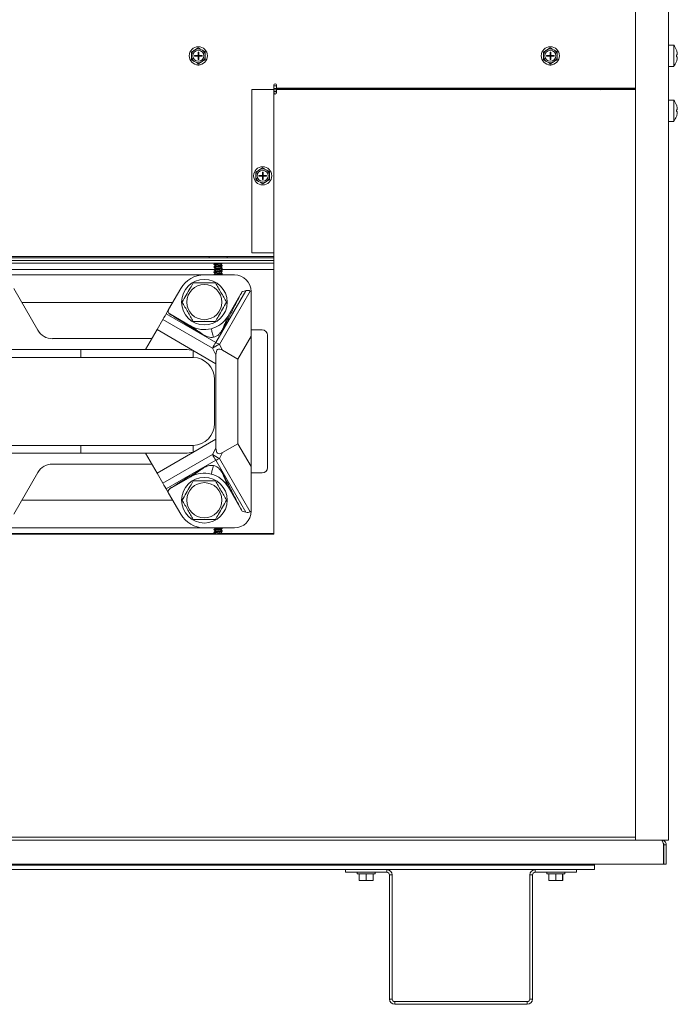
# Model space of a CAD drawing. Units: inches. Extents: x -19 to 203, y 20 to 249.
# Drawn here: x -4 to 11, y 130 to 152 of the extents above; entities that cross this region are included whole.
import ezdxf

# ---------------------------------------------------------------- set-up
doc = ezdxf.new("R2010")
doc.units = ezdxf.units.IN
doc.header["$MEASUREMENT"] = 0

# ---------------------------------------------------------------- blocks, each defined once
blk = doc.blocks.new('MTherm II Lt.')
at = {"color": 7, "linetype": 'Continuous', "lineweight": 15}
for p, q in [((3.975, 32.78), (3.975, 3.735)), ((4.726, 32.78), (4.726, 3.735)), ((4.845, 21.826), (4.726, 21.826)), ((4.845, 21.826), (4.845, 21.342)), ((-6.136, 21.601), (-6.135, 21.563)), ((-6.043, 21.728), (-6.076, 21.708)), ((-6.064, 21.591), (-5.987, 21.591)), ((-6.064, 21.591), (-6.064, 21.576)), ((-6.064, 21.576), (-5.987, 21.576)), ((-5.987, 21.669), (-5.972, 21.669)), ((-5.987, 21.591), (-5.987, 21.669)), ((-5.987, 21.576), (-5.987, 21.591)), ((-5.972, 21.591), (-5.987, 21.591)), ((-5.979, 21.584), (-5.987, 21.591)), ((-5.987, 21.584), (-5.979, 21.584)), ((-5.987, 21.576), (-5.979, 21.584)), ((-5.987, 21.499), (-5.987, 21.576)), ((-5.972, 21.576), (-5.987, 21.576)), ((-5.972, 21.591), (-5.979, 21.584)), ((-5.979, 21.591), (-5.979, 21.584)), ((-5.979, 21.584), (-5.972, 21.584)), ((-5.979, 21.584), (-5.979, 21.576)), ((-5.979, 21.584), (-5.972, 21.576)), ((-5.972, 21.591), (-5.972, 21.669)), ((-5.972, 21.591), (-5.894, 21.591)), ((-5.972, 21.576), (-5.972, 21.591)), ((-5.972, 21.499), (-5.972, 21.576)), ((-5.972, 21.576), (-5.894, 21.576)), ((-5.886, 21.711), (-5.92, 21.729)), ((-5.894, 21.591), (-5.894, 21.576)), ((-5.823, 21.567), (-5.823, 21.605)), ((1.877, 21.601), (1.877, 21.563)), ((1.97, 21.728), (1.937, 21.708)), ((1.948, 21.591), (2.026, 21.591)), ((1.948, 21.591), (1.948, 21.576)), ((1.948, 21.576), (2.026, 21.576)), ((2.026, 21.669), (2.041, 21.669)), ((2.026, 21.591), (2.026, 21.669)), ((2.026, 21.576), (2.026, 21.591)), ((2.041, 21.591), (2.026, 21.591)), ((2.033, 21.584), (2.026, 21.591)), ((2.026, 21.576), (2.033, 21.584)), ((2.026, 21.584), (2.033, 21.584)), ((2.026, 21.499), (2.026, 21.576)), ((2.041, 21.576), (2.026, 21.576)), ((2.041, 21.591), (2.033, 21.584)), ((2.033, 21.591), (2.033, 21.584)), ((2.033, 21.584), (2.041, 21.584)), ((2.033, 21.584), (2.033, 21.576)), ((2.033, 21.584), (2.041, 21.576)), ((2.041, 21.591), (2.041, 21.669)), ((2.041, 21.591), (2.118, 21.591)), ((2.041, 21.576), (2.041, 21.591)), ((2.041, 21.499), (2.041, 21.576)), ((2.041, 21.576), (2.118, 21.576)), ((2.126, 21.711), (2.093, 21.729)), ((2.118, 21.591), (2.118, 21.576)), ((2.19, 21.567), (2.189, 21.605)), ((4.904, 21.714), (4.905, 21.714)), ((4.904, 21.605), (4.922, 21.605)), ((4.922, 21.564), (4.904, 21.564)), ((-6.072, 21.457), (-6.039, 21.438)), ((-5.987, 21.499), (-5.972, 21.499)), ((-5.916, 21.44), (-5.883, 21.459)), ((1.94, 21.457), (1.973, 21.438)), ((2.026, 21.499), (2.041, 21.499)), ((2.097, 21.44), (2.129, 21.459)), ((4.726, 21.342), (4.845, 21.342)), ((4.905, 21.454), (4.904, 21.454)), ((-4.264, 20.916), (-4.264, 17.02)), ((-4.264, 20.898), (-4.202, 20.898)), ((-4.137, 20.838), (-4.264, 20.838)), ((-4.202, 20.848), (-4.202, 20.916)), ((-4.202, 20.848), (3.975, 20.848)), ((-3.935, 20.838), (-4.137, 20.838)), ((-4.137, 20.838), (-4.137, 20.814)), ((3.002, 20.838), (-3.935, 20.838)), ((3.975, 20.838), (3.002, 20.838)), ((3.521, 20.838), (3.521, 20.822)), ((3.689, 20.837), (3.688, 20.838)), ((-4.764, 17.1), (-4.764, 20.814)), ((-4.764, 20.814), (-4.264, 20.814)), ((-4.137, 20.822), (-4.264, 20.822)), ((-4.264, 20.814), (-4.264, 20.745)), ((-4.202, 20.778), (-4.264, 20.778)), ((-4.202, 20.762), (-4.264, 20.762)), ((-4.202, 20.745), (-4.202, 20.814)), ((3.975, 20.814), (-4.202, 20.814)), ((-4.137, 20.822), (-4.137, 20.814)), ((-4.071, 20.822), (-4.071, 20.814)), ((-4.071, 20.822), (-4.011, 20.822)), ((-4.011, 20.822), (-4.011, 20.814)), ((3.06, 20.822), (3.06, 20.814)), ((3.06, 20.822), (3.12, 20.822)), ((3.12, 20.822), (3.12, 20.814)), ((3.944, 20.822), (3.224, 20.822)), ((3.224, 20.822), (3.224, 20.814)), ((3.682, 20.822), (3.689, 20.826)), ((3.69, 20.827), (3.69, 20.835)), ((3.944, 20.814), (3.944, 20.822)), ((3.944, 20.822), (3.975, 20.822)), ((4.845, 20.576), (4.726, 20.576)), ((4.845, 20.576), (4.845, 20.092)), ((4.904, 20.464), (4.905, 20.464)), ((4.904, 20.354), (4.922, 20.354)), ((4.922, 20.313), (4.904, 20.313)), ((4.905, 20.204), (4.904, 20.204)), ((4.726, 20.092), (4.845, 20.092)), ((-4.671, 18.869), (-4.67, 18.832)), ((-4.578, 18.997), (-4.61, 18.977)), ((-4.599, 18.86), (-4.522, 18.86)), ((-4.599, 18.86), (-4.599, 18.845)), ((-4.599, 18.845), (-4.522, 18.845)), ((-4.522, 18.938), (-4.507, 18.938)), ((-4.522, 18.86), (-4.522, 18.938)), ((-4.522, 18.845), (-4.522, 18.86)), ((-4.507, 18.86), (-4.522, 18.86)), ((-4.514, 18.853), (-4.522, 18.86)), ((-4.522, 18.853), (-4.514, 18.853)), ((-4.522, 18.845), (-4.514, 18.853)), ((-4.522, 18.767), (-4.522, 18.845)), ((-4.507, 18.845), (-4.522, 18.845)), ((-4.507, 18.86), (-4.514, 18.853)), ((-4.514, 18.86), (-4.514, 18.853)), ((-4.514, 18.853), (-4.507, 18.853)), ((-4.514, 18.853), (-4.514, 18.845)), ((-4.514, 18.853), (-4.507, 18.845)), ((-4.507, 18.86), (-4.507, 18.938)), ((-4.507, 18.86), (-4.429, 18.86)), ((-4.507, 18.845), (-4.507, 18.86)), ((-4.507, 18.767), (-4.507, 18.845)), ((-4.507, 18.845), (-4.429, 18.845)), ((-4.421, 18.98), (-4.454, 18.998)), ((-4.429, 18.86), (-4.429, 18.845)), ((-4.358, 18.836), (-4.358, 18.874)), ((-4.607, 18.725), (-4.574, 18.707)), ((-4.522, 18.767), (-4.507, 18.767)), ((-4.451, 18.709), (-4.418, 18.728)), ((-4.264, 17.1), (-4.764, 17.1)), ((-4.264, 10.7), (-4.264, 17.1)), ((-4.264, 17.02), (-21.791, 17.02)), ((-21.791, 16.986), (-4.264, 16.986)), ((-4.264, 16.926), (-21.791, 16.926)), ((-21.791, 16.926), (-4.264, 16.926)), ((-4.264, 16.865), (-21.791, 16.865)), ((-5.736, 17.02), (-5.736, 16.986)), ((-5.623, 16.841), (-5.623, 16.833)), ((-5.604, 16.865), (-5.604, 16.854)), ((-5.604, 16.822), (-5.604, 16.794)), ((-5.454, 16.823), (-5.454, 16.851)), ((-5.434, 16.863), (-5.434, 16.865)), ((-5.434, 16.804), (-5.434, 16.812)), ((-5.321, 16.986), (-5.321, 17.02)), ((-5.842, 16.599), (-10.642, 16.599)), ((-10.461, 16.724), (-5.622, 16.724)), ((-5.158, 16.599), (-5.842, 16.599)), ((-5.623, 16.782), (-5.623, 16.774)), ((-5.623, 16.723), (-5.623, 16.715)), ((-5.623, 16.663), (-5.623, 16.655)), ((-5.623, 16.604), (-5.623, 16.599)), ((-5.604, 16.763), (-5.604, 16.735)), ((-5.604, 16.703), (-5.604, 16.676)), ((-5.604, 16.644), (-5.604, 16.616)), ((-5.454, 16.764), (-5.454, 16.791)), ((-5.454, 16.704), (-5.454, 16.732)), ((-5.454, 16.724), (-4.264, 16.724)), ((-5.454, 16.645), (-5.454, 16.673)), ((-5.454, 16.599), (-5.454, 16.613)), ((-5.434, 16.744), (-5.434, 16.752)), ((-5.434, 16.685), (-5.434, 16.693)), ((-5.434, 16.625), (-5.434, 16.633)), ((-10.18, 16.286), (-9.632, 15.337)), ((-6.379, 16.289), (-6.655, 15.811)), ((-5.58, 15.056), (-4.897, 16.239)), ((-4.798, 16.23), (-5.499, 15.017)), ((-4.983, 16.218), (-5.304, 15.663)), ((-4.897, 16.239), (-4.983, 16.218)), ((-4.777, 16.218), (-4.798, 16.23)), ((-4.777, 16.218), (-4.777, 15.203)), ((-9.996, 15.968), (-6.564, 15.968)), ((-6.655, 15.811), (-6.713, 15.71)), ((-6.713, 15.71), (-5.58, 15.056)), ((-6.152, 15.435), (-6.628, 15.71)), ((-6.788, 15.581), (-6.92, 15.352)), ((-5.659, 14.929), (-6.788, 15.581)), ((-6.92, 15.352), (-7.181, 14.9)), ((-5.579, 14.577), (-6.92, 15.352)), ((-4.525, 15.347), (-4.777, 15.347)), ((-9.302, 15.147), (-7.039, 15.147)), ((-5.499, 15.017), (-5.427, 14.884)), ((-4.777, 15.203), (-5.078, 14.682)), ((-4.777, 12.236), (-4.777, 15.203)), ((-4.405, 12.212), (-4.405, 15.227)), ((-17.427, 14.9), (-8.654, 14.9)), ((-8.654, 14.721), (-8.654, 14.9)), ((-6.276, 14.9), (-8.654, 14.9)), ((-6.096, 14.721), (-6.096, 14.875)), ((-5.579, 14.782), (-5.659, 14.929)), ((-5.078, 14.682), (-5.427, 14.884)), ((-8.654, 14.721), (-11.598, 14.721)), ((-6.11, 14.721), (-8.654, 14.721)), ((-5.579, 14.782), (-5.579, 14.577)), ((-5.579, 14.577), (-5.579, 12.862)), ((-5.078, 12.757), (-5.078, 14.682)), ((-5.078, 14.682), (-5.078, 14.682)), ((-5.609, 14.22), (-5.609, 13.219)), ((-5.579, 12.862), (-6.92, 12.087)), ((-5.579, 12.657), (-5.579, 12.862)), ((-11.598, 12.718), (-8.654, 12.718)), ((-8.654, 12.539), (-8.654, 12.718)), ((-8.654, 12.718), (-6.11, 12.718)), ((-6.096, 12.564), (-6.096, 12.718)), ((-5.659, 12.51), (-5.579, 12.657)), ((-5.427, 12.555), (-5.499, 12.422)), ((-5.427, 12.555), (-5.078, 12.756)), ((-5.078, 12.756), (-5.078, 12.757)), ((-4.777, 12.236), (-5.078, 12.756)), ((-8.654, 12.539), (-17.427, 12.539)), ((-6.276, 12.539), (-8.654, 12.539)), ((-7.181, 12.539), (-6.92, 12.087)), ((-6.788, 11.858), (-5.659, 12.51)), ((-5.58, 12.383), (-6.713, 11.729)), ((-4.897, 11.2), (-5.58, 12.383)), ((-5.499, 12.422), (-4.798, 11.209)), ((-9.632, 12.102), (-10.18, 11.153)), ((-7.039, 12.292), (-9.302, 12.292)), ((-4.777, 12.236), (-4.777, 11.221)), ((-6.92, 12.087), (-6.788, 11.858)), ((-6.152, 12.004), (-6.628, 11.729)), ((-4.525, 12.092), (-4.777, 12.092)), ((-6.713, 11.729), (-6.655, 11.628)), ((-4.983, 11.221), (-5.304, 11.776)), ((-6.564, 11.471), (-9.996, 11.471)), ((-6.655, 11.628), (-6.379, 11.15)), ((-4.897, 11.2), (-4.983, 11.221)), ((-4.777, 11.221), (-4.798, 11.209)), ((-10.642, 10.84), (-5.842, 10.84)), ((-5.842, 10.84), (-5.158, 10.84)), ((-5.623, 10.805), (-5.623, 10.797)), ((-5.604, 10.84), (-5.604, 10.817)), ((-5.604, 10.786), (-5.604, 10.758)), ((-5.454, 10.786), (-5.454, 10.814)), ((-5.435, 10.836), (-5.442, 10.84)), ((-5.434, 10.827), (-5.434, 10.835)), ((-5.434, 10.767), (-5.434, 10.775)), ((-21.791, 10.7), (-4.264, 10.7)), ((-5.604, 10.715), (-10.442, 10.715)), ((-5.623, 10.745), (-5.623, 10.737)), ((-5.604, 10.726), (-5.604, 10.7)), ((-5.454, 10.727), (-5.454, 10.755)), ((-5.434, 10.708), (-5.434, 10.716)), ((-4.264, 10.715), (-5.434, 10.715)), ((4.726, 3.803), (4.726, 3.834)), ((4.726, 3.803), (4.726, 3.834)), ((3.975, 3.803), (-23.544, 3.803)), ((3.975, 3.735), (-23.544, 3.735)), ((3.975, 3.735), (4.658, 3.735)), ((4.612, 3.186), (4.612, 3.631)), ((4.618, 3.631), (4.618, 3.186)), ((4.726, 3.735), (4.658, 3.735)), ((4.67, 3.631), (4.67, 3.186)), ((4.726, 3.735), (4.726, 3.803)), ((-24.583, 3.186), (4.612, 3.186)), ((-23.006, 3.169), (3.035, 3.169)), ((3.035, 3.169), (3.035, 3.186)), ((3.035, 3.065), (3.035, 3.169)), ((4.67, 3.186), (4.618, 3.186)), ((-17.342, 3.065), (-2.629, 3.065)), ((-2.629, 3.065), (-2.629, 3.005)), ((-2.629, 3.065), (-1.688, 3.065)), ((-2.629, 3.005), (-1.688, 3.005)), ((-2.366, 3.005), (-2.366, 2.965)), ((-1.951, 2.965), (-2.366, 2.965)), ((-2.316, 2.821), (-2.316, 2.965)), ((-2.161, 2.821), (-2.161, 2.965)), ((-2.003, 2.821), (-2.003, 2.965)), ((-2.001, 2.821), (-2.001, 2.965)), ((-1.951, 2.965), (-1.951, 3.005)), ((-1.688, 3.005), (-1.688, 3.065)), ((-1.688, 3.065), (1.688, 3.065)), ((-1.628, 2.945), (-1.628, 0.12)), ((-1.628, 2.945), (-1.567, 2.945)), ((-1.567, 2.945), (-1.567, 0.12)), ((1.628, 2.945), (1.567, 2.945)), ((1.567, 0.12), (1.567, 2.945)), ((1.628, 0.12), (1.628, 2.945)), ((1.688, 3.005), (1.688, 3.065)), ((1.688, 3.065), (2.629, 3.065)), ((1.688, 3.005), (2.629, 3.005)), ((1.951, 3.005), (1.951, 2.965)), ((2.366, 2.965), (1.951, 2.965)), ((2.001, 2.821), (2.001, 2.965)), ((2.156, 2.821), (2.156, 2.965)), ((2.313, 2.821), (2.313, 2.965)), ((2.316, 2.821), (2.316, 2.965)), ((2.366, 2.965), (2.366, 3.005)), ((2.629, 3.065), (2.629, 3.005)), ((2.629, 3.065), (3.035, 3.065)), ((-2.255, 2.814), (-2.315, 2.814)), ((-2.222, 2.814), (-2.255, 2.814)), ((-2.099, 2.814), (-2.222, 2.814)), ((-2.065, 2.814), (-2.099, 2.814)), ((-2.002, 2.814), (-2.065, 2.814)), ((-2.002, 2.814), (-2.002, 2.814)), ((2.062, 2.814), (2.002, 2.814)), ((2.095, 2.814), (2.062, 2.814)), ((2.218, 2.814), (2.095, 2.814)), ((2.251, 2.814), (2.218, 2.814)), ((2.314, 2.814), (2.251, 2.814)), ((2.315, 2.814), (2.314, 2.814)), ((-1.567, 0.12), (-1.628, 0.12)), ((-1.507, 0.06), (-1.507, 0)), ((1.507, 0.06), (-1.507, 0.06)), ((1.507, 0), (-1.507, 0)), ((1.507, 0.06), (1.507, 0)), ((1.567, 0.12), (1.628, 0.12))]:
    blk.add_line(p, q, dxfattribs=at)
at = {"color": 7, "linetype": 'Continuous', "lineweight": 15, "flags": 128}
for points in [[(-5.602, 16.855), (-5.612, 16.849), (-5.622, 16.843)], [(-5.622, 16.832), (-5.612, 16.826), (-5.604, 16.821)], [(-5.455, 16.85), (-5.445, 16.856), (-5.436, 16.861)], [(-5.435, 16.813), (-5.445, 16.819), (-5.454, 16.824)], [(-5.602, 16.795), (-5.612, 16.79), (-5.622, 16.784)], [(-5.622, 16.772), (-5.612, 16.766), (-5.604, 16.762)], [(-5.602, 16.736), (-5.612, 16.73), (-5.622, 16.724)], [(-5.622, 16.713), (-5.612, 16.707), (-5.604, 16.702)], [(-5.602, 16.676), (-5.612, 16.671), (-5.622, 16.665)], [(-5.622, 16.653), (-5.612, 16.647), (-5.604, 16.643)], [(-5.602, 16.617), (-5.612, 16.611), (-5.622, 16.605)], [(-5.456, 16.671), (-5.446, 16.677), (-5.436, 16.683)], [(-5.455, 16.79), (-5.445, 16.796), (-5.435, 16.802)], [(-5.455, 16.731), (-5.445, 16.737), (-5.435, 16.743)], [(-5.455, 16.612), (-5.445, 16.618), (-5.435, 16.624)], [(-5.436, 16.754), (-5.446, 16.76), (-5.454, 16.765)], [(-5.436, 16.695), (-5.446, 16.701), (-5.454, 16.705)], [(-5.436, 16.635), (-5.446, 16.641), (-5.454, 16.646)], [(-6.788, 15.581), (-6.763, 15.625), (-6.738, 15.668), (-6.713, 15.71)], [(-6.713, 11.729), (-6.738, 11.771), (-6.763, 11.814), (-6.788, 11.858)], [(-5.602, 10.818), (-5.612, 10.813), (-5.622, 10.807)], [(-5.622, 10.795), (-5.612, 10.789), (-5.604, 10.784)], [(-5.602, 10.759), (-5.612, 10.753), (-5.622, 10.747)], [(-5.456, 10.813), (-5.446, 10.819), (-5.436, 10.825)], [(-5.456, 10.753), (-5.446, 10.759), (-5.436, 10.765)], [(-5.436, 10.777), (-5.446, 10.783), (-5.454, 10.787)], [(-5.622, 10.736), (-5.612, 10.73), (-5.604, 10.725)], [(-5.435, 10.717), (-5.445, 10.723), (-5.454, 10.728)], [(-5.446, 10.7), (-5.446, 10.7), (-5.436, 10.706)]]:
    blk.add_lwpolyline(points, dxfattribs=at)
at = {"color": 7, "linetype": 'Continuous', "lineweight": 15}
for centre, radius in [((-5.979, 21.584), 0.207), ((2.033, 21.584), 0.207), ((-5.979, 21.584), 0.125), ((2.033, 21.584), 0.125), ((-4.514, 18.853), 0.207), ((-4.514, 18.853), 0.125), ((-5.842, 15.978), 0.519), ((-5.842, 15.978), 0.399), ((-5.842, 11.471), 0.519), ((-5.842, 11.471), 0.519), ((-5.842, 11.471), 0.519), ((-5.842, 11.471), 0.399), ((-5.842, 11.471), 0.399), ((-5.842, 11.471), 0.399)]:
    blk.add_circle(centre, radius, dxfattribs=at)
for centre, radius, start, end in [((-5.979, 21.584), 0.157, 67.6629, 113.8123), ((2.033, 21.584), 0.157, 67.6629, 113.8123), ((4.529, 21.584), 0.397, 19.1333, 37.5093), ((-5.979, 21.584), 0.157, 127.6629, 173.8123), ((-5.979, 21.584), 0.157, 187.6629, 233.8123), ((-5.979, 21.584), 0.157, 7.6629, 53.8123), ((-5.979, 21.584), 0.157, 307.6629, 353.8123), ((2.033, 21.584), 0.157, 127.6629, 173.8123), ((2.033, 21.584), 0.157, 187.6629, 233.8123), ((2.033, 21.584), 0.157, 7.6629, 53.8123), ((2.033, 21.584), 0.157, 307.6629, 353.8123), ((4.529, 21.584), 0.397, 8.7859, 19.1599), ((4.529, 21.584), 0.375, 356.8639, 3.1361), ((4.529, 21.584), 0.397, 340.8401, 351.2141), ((-5.979, 21.584), 0.157, 247.6629, 293.8123), ((-5.974, 21.473), 0.1, 249.8917, 295.2666), ((2.033, 21.584), 0.157, 247.6629, 293.8123), ((2.038, 21.473), 0.1, 249.8917, 295.2666), ((4.529, 21.584), 0.397, 322.4907, 340.8667), ((-4.233, 20.916), 0.031, 0, 180), ((2.948, 20.757), 0.104, 33.2352, 51.155), ((-4.233, 20.745), 0.031, 180, 0), ((3.224, 20.717), 0.104, 90, 112.6199), ((4.529, 20.334), 0.397, 19.1333, 37.5093), ((4.529, 20.334), 0.397, 8.7859, 19.1599), ((4.529, 20.334), 0.397, 322.4907, 340.8667), ((4.529, 20.334), 0.375, 356.8639, 3.1361), ((4.529, 20.334), 0.397, 340.8401, 351.2141), ((-4.514, 18.853), 0.157, 127.6629, 173.8123), ((-4.514, 18.853), 0.157, 187.6629, 233.8123), ((-4.514, 18.853), 0.157, 67.6629, 113.8123), ((-4.514, 18.853), 0.157, 7.6629, 53.8123), ((-4.514, 18.853), 0.157, 307.6629, 353.8123), ((-4.514, 18.853), 0.157, 247.6629, 293.8123), ((-5.842, 15.978), 0.621, 90, 150), ((-5.158, 16.218), 0.381, 0, 90), ((-6.592, 15.774), 0.0735, 150, 240), ((-5.842, 15.973), 0.621, 284.5136, 330), ((-9.302, 15.527), 0.381, 210, 270), ((-5.842, 15.973), 0.621, 240, 284.5136), ((-4.525, 15.227), 0.12, 0, 90), ((-5.091, 14.665), 0.626, 141.3412, 154.9877), ((-5.067, 14.037), 1.071, 113.7845, 123.5315), ((-5.795, 14.505), 0.591, 59.9019, 68.6478), ((-6.276, 14.239), 0.661, 74.2316, 90), ((-6.11, 14.22), 0.501, 88.4695, 90), ((-6.11, 14.22), 0.501, 0, 88.4695), ((-6.11, 13.219), 0.501, 271.5305, 0), ((-6.276, 13.2), 0.661, 270, 285.7684), ((-6.11, 13.219), 0.501, 270, 271.5305), ((-5.067, 13.403), 1.071, 236.4693, 246.2147), ((-5.091, 12.774), 0.626, 205.0125, 218.6589), ((-5.795, 12.934), 0.591, 291.3523, 300.0974), ((-9.302, 11.912), 0.381, 90, 150), ((-4.525, 12.212), 0.12, 270, 0), ((-5.842, 11.466), 0.621, 75.4864, 120), ((-5.842, 11.466), 0.621, 30, 75.4864), ((-6.592, 11.665), 0.0735, 120, 210), ((-5.158, 11.221), 0.381, 270, 0), ((-5.842, 11.461), 0.621, 210, 270), ((-1.688, 2.945), 0.12, 0, 90), ((-1.688, 2.945), 0.0601, 0, 90), ((1.688, 2.945), 0.12, 90, 180), ((1.688, 2.945), 0.0601, 90, 180), ((-1.507, 0.12), 0.12, 180, 270), ((-1.507, 0.12), 0.0601, 180, 270), ((1.507, 0.12), 0.12, 270, 0), ((1.507, 0.12), 0.0601, 270, 0)]:
    blk.add_arc(centre, radius, start, end, dxfattribs=at)
for centre, major_axis, ratio, start_param, end_param in [((-5.109, 15.692), (0.311, 0.539), 0.402527, 0, 0.367246), ((-5.005, 13.922), (-0.53, 0.981), 0.224696, 5.933354, 6.677453), ((-5.005, 13.517), (0.53, 0.981), 0.224696, 2.747325, 3.491424), ((-5.109, 11.747), (0.311, -0.539), 0.402527, 5.91594, 6.283185)]:
    blk.add_ellipse(centre, major_axis=major_axis, ratio=ratio, start_param=start_param, end_param=end_param, dxfattribs=at)
for points, degree in [([(-5.982, 21.764), (-6.043, 21.728)], 1), ([(2.031, 21.764), (1.97, 21.728)], 1), ([(-6.137, 21.672), (-6.136, 21.601)], 1), ([(-5.824, 21.676), (-5.886, 21.711)], 1), ([(-5.822, 21.496), (-5.823, 21.567)], 1), ([(1.876, 21.672), (1.877, 21.601)], 1), ([(2.188, 21.676), (2.126, 21.711)], 1), ([(2.191, 21.496), (2.19, 21.567)], 1), ([(-6.134, 21.492), (-6.072, 21.457)], 1), ([(-5.977, 21.403), (-5.916, 21.44)], 1), ([(1.878, 21.492), (1.94, 21.457)], 1), ([(2.036, 21.403), (2.097, 21.44)], 1), ([(3.002, 20.814), (3.002, 20.838)], 1), ([(-4.671, 18.941), (-4.671, 18.869)], 1), ([(-4.516, 19.033), (-4.578, 18.997)], 1), ([(-4.359, 18.945), (-4.421, 18.98)], 1), ([(-4.357, 18.764), (-4.358, 18.836)], 1), ([(-4.669, 18.76), (-4.607, 18.725)], 1), ([(-4.512, 18.672), (-4.451, 18.709)], 1), ([(4.618, 3.631), (4.636, 3.631), (4.653, 3.631), (4.67, 3.631)], 3), ([(-2.316, 2.821), (-2.315, 2.814)], 1), ([(-2.161, 2.821), (-2.222, 2.814)], 1), ([(-2.003, 2.821), (-2.065, 2.814)], 1), ([(-2.001, 2.821), (-2.002, 2.814)], 1), ([(2.001, 2.821), (2.002, 2.814)], 1), ([(2.156, 2.821), (2.095, 2.814)], 1), ([(2.313, 2.821), (2.251, 2.814)], 1), ([(2.316, 2.821), (2.315, 2.814)], 1)]:
    blk.add_open_spline(points, degree=degree, dxfattribs=at)
for points, knots in [([(-5.92, 21.729), (-5.93, 21.735), (-5.951, 21.747), (-5.972, 21.759), (-5.982, 21.764)], [0, 0, 0, 0, 0.514884, 1, 1, 1, 1]), ([(2.093, 21.729), (2.082, 21.735), (2.062, 21.747), (2.041, 21.759), (2.031, 21.764)], [0, 0, 0, 0, 0.514893, 1, 1, 1, 1]), ([(-6.076, 21.708), (-6.086, 21.702), (-6.106, 21.69), (-6.127, 21.678), (-6.137, 21.672)], [0, 0, 0, 0, 0.509708, 1, 1, 1, 1]), ([(-6.135, 21.563), (-6.135, 21.549), (-6.135, 21.526), (-6.135, 21.502), (-6.134, 21.492)], [0, 0, 0, 0, 0.561473, 1, 1, 1, 1]), ([(-5.823, 21.605), (-5.824, 21.618), (-5.824, 21.642), (-5.824, 21.666), (-5.824, 21.676)], [0, 0, 0, 0, 0.561473, 1, 1, 1, 1]), ([(1.937, 21.708), (1.927, 21.702), (1.906, 21.69), (1.886, 21.678), (1.876, 21.672)], [0, 0, 0, 0, 0.509719, 1, 1, 1, 1]), ([(1.877, 21.563), (1.877, 21.549), (1.878, 21.526), (1.878, 21.502), (1.878, 21.492)], [0, 0, 0, 0, 0.561473, 1, 1, 1, 1]), ([(2.189, 21.605), (2.189, 21.618), (2.189, 21.642), (2.188, 21.666), (2.188, 21.676)], [0, 0, 0, 0, 0.561473, 1, 1, 1, 1]), ([(4.922, 21.605), (4.922, 21.605), (4.923, 21.606), (4.924, 21.613), (4.924, 21.623), (4.923, 21.634), (4.922, 21.641), (4.922, 21.645)], [0, 0, 0, 0, 0.212647, 0.425528, 0.635771, 0.844798, 1, 1, 1, 1]), ([(4.922, 21.523), (4.922, 21.528), (4.923, 21.537), (4.924, 21.549), (4.924, 21.558), (4.923, 21.563), (4.922, 21.563), (4.922, 21.564)], [0, 0, 0, 0, 0.212648, 0.425546, 0.63575, 0.844796, 1, 1, 1, 1]), ([(-6.039, 21.438), (-6.028, 21.432), (-6.008, 21.421), (-5.987, 21.409), (-5.977, 21.403)], [0, 0, 0, 0, 0.514886, 1, 1, 1, 1]), ([(-5.883, 21.459), (-5.873, 21.465), (-5.852, 21.478), (-5.832, 21.49), (-5.822, 21.496)], [0, 0, 0, 0, 0.509708, 1, 1, 1, 1]), ([(1.973, 21.438), (1.984, 21.432), (2.005, 21.421), (2.025, 21.409), (2.036, 21.403)], [0, 0, 0, 0, 0.514879, 1, 1, 1, 1]), ([(2.129, 21.459), (2.14, 21.465), (2.16, 21.478), (2.181, 21.49), (2.191, 21.496)], [0, 0, 0, 0, 0.509705, 1, 1, 1, 1]), ([(-3.989, 20.814), (-3.984, 20.818), (-3.972, 20.827), (-3.954, 20.836), (-3.942, 20.837), (-3.935, 20.838)], [0, 0, 0, 0, 0.293308, 0.646644, 1, 1, 1, 1]), ([(3.002, 20.838), (2.998, 20.837), (2.992, 20.834), (2.985, 20.82), (2.981, 20.814)], [0, 0, 0, 0, 0.507363, 1, 1, 1, 1]), ([(3.524, 20.819), (3.524, 20.82), (3.526, 20.821), (3.542, 20.824), (3.566, 20.828), (3.595, 20.832), (3.621, 20.835), (3.634, 20.837), (3.638, 20.838)], [0, 0, 0, 0, 0.088523, 0.284361, 0.488466, 0.687218, 0.885963, 1, 1, 1, 1]), ([(3.687, 20.837), (3.689, 20.836), (3.693, 20.835), (3.685, 20.832), (3.664, 20.828), (3.636, 20.824), (3.615, 20.822), (3.606, 20.822)], [0, 0, 0, 0, 0.101169, 0.346183, 0.583447, 0.830624, 1, 1, 1, 1]), ([(3.687, 20.826), (3.686, 20.825), (3.685, 20.824), (3.676, 20.822), (3.672, 20.822)], [0, 0, 0, 0, 0.494782, 1, 1, 1, 1]), ([(4.922, 20.354), (4.922, 20.355), (4.923, 20.356), (4.924, 20.362), (4.924, 20.372), (4.923, 20.384), (4.922, 20.391), (4.922, 20.394)], [0, 0, 0, 0, 0.21265, 0.425537, 0.635761, 0.844794, 1, 1, 1, 1]), ([(4.922, 20.273), (4.922, 20.278), (4.923, 20.287), (4.924, 20.299), (4.924, 20.308), (4.923, 20.313), (4.922, 20.313), (4.922, 20.313)], [0, 0, 0, 0, 0.21265, 0.425559, 0.635772, 0.844826, 1, 1, 1, 1]), ([(-4.61, 18.977), (-4.621, 18.971), (-4.641, 18.959), (-4.661, 18.947), (-4.671, 18.941)], [0, 0, 0, 0, 0.509712, 1, 1, 1, 1]), ([(-4.67, 18.832), (-4.67, 18.818), (-4.67, 18.794), (-4.669, 18.771), (-4.669, 18.76)], [0, 0, 0, 0, 0.561463, 1, 1, 1, 1]), ([(-4.454, 18.998), (-4.465, 19.004), (-4.486, 19.016), (-4.506, 19.027), (-4.516, 19.033)], [0, 0, 0, 0, 0.514882, 1, 1, 1, 1]), ([(-4.358, 18.874), (-4.358, 18.887), (-4.359, 18.911), (-4.359, 18.934), (-4.359, 18.945)], [0, 0, 0, 0, 0.561473, 1, 1, 1, 1]), ([(-4.574, 18.707), (-4.563, 18.701), (-4.542, 18.689), (-4.522, 18.678), (-4.512, 18.672)], [0, 0, 0, 0, 0.514881, 1, 1, 1, 1]), ([(-4.418, 18.728), (-4.407, 18.734), (-4.387, 18.746), (-4.367, 18.758), (-4.357, 18.764)], [0, 0, 0, 0, 0.509705, 1, 1, 1, 1]), ([(-5.437, 16.861), (-5.438, 16.861), (-5.441, 16.859), (-5.46, 16.856), (-5.491, 16.852), (-5.529, 16.848), (-5.566, 16.845), (-5.597, 16.841), (-5.618, 16.837), (-5.626, 16.834), (-5.622, 16.832), (-5.62, 16.832)], [0, 0, 0, 0, 0.067508, 0.190772, 0.319191, 0.444274, 0.569356, 0.697775, 0.821039, 0.948324, 1, 1, 1, 1]), ([(-5.453, 16.865), (-5.455, 16.865), (-5.465, 16.863), (-5.492, 16.86), (-5.529, 16.856), (-5.566, 16.853), (-5.597, 16.849), (-5.619, 16.845), (-5.622, 16.843), (-5.623, 16.841)], [0, 0, 0, 0, 0.066923, 0.225097, 0.379161, 0.533225, 0.691399, 0.843224, 1, 1, 1, 1]), ([(-5.437, 16.813), (-5.436, 16.813), (-5.431, 16.811), (-5.439, 16.808), (-5.46, 16.805), (-5.491, 16.8), (-5.529, 16.797), (-5.566, 16.793), (-5.597, 16.789), (-5.619, 16.786), (-5.622, 16.783), (-5.623, 16.782)], [0, 0, 0, 0, 0.052142, 0.171821, 0.287718, 0.408463, 0.526071, 0.643679, 0.764424, 0.880322, 1, 1, 1, 1]), ([(-5.457, 16.85), (-5.457, 16.849), (-5.459, 16.847), (-5.475, 16.845), (-5.499, 16.841), (-5.529, 16.837), (-5.558, 16.833), (-5.583, 16.829), (-5.6, 16.826), (-5.603, 16.823), (-5.604, 16.822)], [0, 0, 0, 0, 0.062539, 0.193697, 0.330404, 0.463523, 0.596643, 0.73335, 0.864509, 1, 1, 1, 1]), ([(-5.601, 16.795), (-5.6, 16.796), (-5.598, 16.798), (-5.583, 16.801), (-5.558, 16.805), (-5.529, 16.808), (-5.499, 16.812), (-5.474, 16.816), (-5.457, 16.819), (-5.455, 16.822), (-5.454, 16.823)], [0, 0, 0, 0, 0.065604, 0.196335, 0.332595, 0.465279, 0.597963, 0.734222, 0.864952, 1, 1, 1, 1]), ([(-5.6, 16.855), (-5.6, 16.855), (-5.598, 16.857), (-5.583, 16.86), (-5.563, 16.863), (-5.55, 16.865), (-5.546, 16.865)], [0, 0, 0, 0, 0.156006, 0.50105, 0.860693, 1, 1, 1, 1]), ([(-5.434, 16.744), (-5.435, 16.743), (-5.438, 16.74), (-5.46, 16.737), (-5.491, 16.733), (-5.529, 16.729), (-5.566, 16.726), (-5.597, 16.722), (-5.618, 16.718), (-5.626, 16.715), (-5.622, 16.714), (-5.62, 16.713)], [0, 0, 0, 0, 0.120083, 0.236372, 0.357525, 0.475531, 0.593537, 0.71469, 0.83098, 0.951062, 1, 1, 1, 1]), ([(-5.437, 16.802), (-5.438, 16.801), (-5.441, 16.799), (-5.46, 16.797), (-5.491, 16.792), (-5.529, 16.789), (-5.566, 16.785), (-5.597, 16.781), (-5.618, 16.778), (-5.626, 16.775), (-5.621, 16.773), (-5.62, 16.772)], [0, 0, 0, 0, 0.069391, 0.190894, 0.317479, 0.440775, 0.564071, 0.690656, 0.81216, 0.937626, 1, 1, 1, 1]), ([(-5.437, 16.683), (-5.438, 16.682), (-5.441, 16.68), (-5.46, 16.678), (-5.491, 16.674), (-5.529, 16.67), (-5.566, 16.666), (-5.597, 16.662), (-5.618, 16.659), (-5.626, 16.656), (-5.621, 16.654), (-5.62, 16.653)], [0, 0, 0, 0, 0.06729, 0.189093, 0.31599, 0.43959, 0.56319, 0.690087, 0.81189, 0.937666, 1, 1, 1, 1]), ([(-5.437, 16.754), (-5.436, 16.754), (-5.431, 16.752), (-5.439, 16.748), (-5.46, 16.745), (-5.491, 16.741), (-5.529, 16.737), (-5.566, 16.734), (-5.597, 16.73), (-5.619, 16.726), (-5.622, 16.724), (-5.623, 16.723)], [0, 0, 0, 0, 0.05589, 0.175095, 0.290535, 0.410802, 0.527945, 0.645088, 0.765355, 0.880795, 1, 1, 1, 1]), ([(-5.438, 16.695), (-5.436, 16.694), (-5.431, 16.692), (-5.439, 16.689), (-5.46, 16.686), (-5.491, 16.682), (-5.529, 16.678), (-5.566, 16.674), (-5.597, 16.67), (-5.619, 16.667), (-5.622, 16.664), (-5.623, 16.663)], [0, 0, 0, 0, 0.058393, 0.177282, 0.292416, 0.412365, 0.529197, 0.646029, 0.765977, 0.881111, 1, 1, 1, 1]), ([(-5.438, 16.635), (-5.436, 16.635), (-5.431, 16.633), (-5.439, 16.63), (-5.46, 16.626), (-5.491, 16.622), (-5.529, 16.619), (-5.566, 16.615), (-5.597, 16.611), (-5.619, 16.608), (-5.622, 16.605), (-5.623, 16.604)], [0, 0, 0, 0, 0.058228, 0.177138, 0.292292, 0.412261, 0.529114, 0.645966, 0.765936, 0.88109, 1, 1, 1, 1]), ([(-5.434, 16.625), (-5.435, 16.624), (-5.438, 16.622), (-5.46, 16.618), (-5.491, 16.614), (-5.529, 16.611), (-5.566, 16.607), (-5.596, 16.603), (-5.614, 16.601), (-5.617, 16.599), (-5.617, 16.599)], [0, 0, 0, 0, 0.141413, 0.278359, 0.421032, 0.559998, 0.698965, 0.841638, 0.978584, 1, 1, 1, 1]), ([(-5.457, 16.79), (-5.457, 16.79), (-5.459, 16.788), (-5.475, 16.785), (-5.499, 16.781), (-5.529, 16.778), (-5.558, 16.774), (-5.583, 16.77), (-5.6, 16.767), (-5.603, 16.764), (-5.604, 16.763)], [0, 0, 0, 0, 0.062456, 0.193627, 0.330345, 0.463476, 0.596607, 0.733326, 0.864497, 1, 1, 1, 1]), ([(-5.457, 16.731), (-5.457, 16.73), (-5.459, 16.729), (-5.475, 16.726), (-5.499, 16.722), (-5.529, 16.718), (-5.558, 16.715), (-5.583, 16.711), (-5.6, 16.707), (-5.603, 16.705), (-5.604, 16.703)], [0, 0, 0, 0, 0.066187, 0.196836, 0.333009, 0.465611, 0.598212, 0.734388, 0.865036, 1, 1, 1, 1]), ([(-5.457, 16.671), (-5.457, 16.671), (-5.459, 16.669), (-5.475, 16.666), (-5.499, 16.662), (-5.529, 16.659), (-5.558, 16.655), (-5.583, 16.651), (-5.6, 16.648), (-5.603, 16.645), (-5.604, 16.644)], [0, 0, 0, 0, 0.060053, 0.19156, 0.328628, 0.462101, 0.595573, 0.732643, 0.86415, 1, 1, 1, 1]), ([(-5.601, 16.736), (-5.6, 16.736), (-5.598, 16.738), (-5.583, 16.741), (-5.558, 16.745), (-5.529, 16.749), (-5.499, 16.752), (-5.474, 16.756), (-5.457, 16.76), (-5.455, 16.762), (-5.454, 16.764)], [0, 0, 0, 0, 0.069046, 0.199295, 0.335053, 0.467248, 0.599443, 0.735201, 0.865449, 1, 1, 1, 1]), ([(-5.601, 16.676), (-5.6, 16.677), (-5.598, 16.679), (-5.583, 16.682), (-5.558, 16.686), (-5.529, 16.689), (-5.499, 16.693), (-5.474, 16.697), (-5.457, 16.7), (-5.455, 16.703), (-5.454, 16.704)], [0, 0, 0, 0, 0.06863, 0.198936, 0.334756, 0.46701, 0.599264, 0.735082, 0.865389, 1, 1, 1, 1]), ([(-5.601, 16.617), (-5.6, 16.618), (-5.598, 16.62), (-5.583, 16.622), (-5.558, 16.626), (-5.529, 16.63), (-5.499, 16.633), (-5.474, 16.638), (-5.457, 16.641), (-5.455, 16.643), (-5.454, 16.645)], [0, 0, 0, 0, 0.065124, 0.195921, 0.332252, 0.465004, 0.597756, 0.734086, 0.864883, 1, 1, 1, 1]), ([(-5.456, 16.612), (-5.457, 16.612), (-5.459, 16.61), (-5.475, 16.607), (-5.499, 16.603), (-5.52, 16.6), (-5.53, 16.599), (-5.531, 16.599)], [0, 0, 0, 0, 0.143248, 0.415185, 0.698624, 0.974625, 1, 1, 1, 1]), ([(-6.348, 15.978), (-6.317, 16.031), (-6.256, 16.137), (-6.171, 16.285), (-6.117, 16.377), (-6.095, 16.416)], [0, 0, 0, 0, 0.362026, 0.730756, 1, 1, 1, 1]), ([(-6.095, 16.416), (-6.012, 16.416), (-5.886, 16.416), (-5.717, 16.416), (-5.631, 16.416), (-5.589, 16.416)], [0, 0, 0, 0, 0.490955, 0.745392, 1, 1, 1, 1]), ([(-5.589, 16.416), (-5.547, 16.345), (-5.485, 16.236), (-5.4, 16.089), (-5.357, 16.015), (-5.336, 15.978)], [0, 0, 0, 0, 0.490947, 0.745388, 1, 1, 1, 1]), ([(-5.422, 15.371), (-5.366, 15.479), (-5.265, 15.674), (-5.119, 15.957), (-5.028, 16.131), (-4.983, 16.218)], [0, 0, 0, 0, 0.381715, 0.690857, 1, 1, 1, 1]), ([(-6.095, 15.54), (-6.136, 15.611), (-6.199, 15.72), (-6.284, 15.867), (-6.326, 15.941), (-6.348, 15.978)], [0, 0, 0, 0, 0.490948, 0.745388, 1, 1, 1, 1]), ([(-5.336, 15.978), (-5.366, 15.925), (-5.427, 15.819), (-5.513, 15.671), (-5.566, 15.579), (-5.589, 15.54)], [0, 0, 0, 0, 0.362025, 0.730757, 1, 1, 1, 1]), ([(-6.655, 15.811), (-6.659, 15.802), (-6.666, 15.785), (-6.665, 15.757), (-6.655, 15.729), (-6.639, 15.712), (-6.628, 15.705), (-6.627, 15.704)], [0, 0, 0, 0, 0.222873, 0.444749, 0.697967, 0.963958, 1, 1, 1, 1]), ([(-6.628, 15.71), (-6.628, 15.709), (-6.628, 15.707), (-6.627, 15.705), (-6.627, 15.704)], [0, 0, 0, 0, 0.559984, 1, 1, 1, 1]), ([(-6.627, 15.704), (-6.574, 15.672), (-6.423, 15.578), (-6.173, 15.425), (-5.977, 15.304), (-5.879, 15.243)], [0, 0, 0, 0, 0.212054, 0.606027, 1, 1, 1, 1]), ([(-5.589, 15.54), (-5.671, 15.54), (-5.797, 15.54), (-5.967, 15.54), (-6.052, 15.54), (-6.095, 15.54)], [0, 0, 0, 0, 0.490955, 0.745392, 1, 1, 1, 1]), ([(-5.422, 15.371), (-5.4, 15.426), (-5.36, 15.523), (-5.321, 15.62), (-5.304, 15.663)], [0, 0, 0, 0, 0.560011, 1, 1, 1, 1]), ([(-6.152, 15.435), (-6.101, 15.399), (-6.01, 15.335), (-5.919, 15.271), (-5.879, 15.243)], [0, 0, 0, 0, 0.559993, 1, 1, 1, 1]), ([(-5.879, 15.243), (-5.856, 15.23), (-5.818, 15.208), (-5.755, 15.185), (-5.695, 15.173), (-5.654, 15.177), (-5.635, 15.18)], [0, 0, 0, 0, 0.308236, 0.541189, 0.782026, 1, 1, 1, 1]), ([(-5.635, 15.18), (-5.644, 15.215), (-5.661, 15.28), (-5.678, 15.344), (-5.686, 15.372)], [0, 0, 0, 0, 0.56001, 1, 1, 1, 1]), ([(-5.635, 15.18), (-5.613, 15.186), (-5.566, 15.199), (-5.51, 15.244), (-5.466, 15.296), (-5.439, 15.339), (-5.425, 15.364), (-5.422, 15.371)], [0, 0, 0, 0, 0.210327, 0.47115, 0.693432, 0.916338, 1, 1, 1, 1]), ([(-6.627, 11.735), (-6.574, 11.767), (-6.423, 11.861), (-6.173, 12.014), (-5.977, 12.135), (-5.879, 12.196)], [0, 0, 0, 0, 0.212054, 0.606027, 1, 1, 1, 1]), ([(-6.152, 12.004), (-6.101, 12.04), (-6.01, 12.104), (-5.919, 12.168), (-5.879, 12.196)], [0, 0, 0, 0, 0.559993, 1, 1, 1, 1]), ([(-5.879, 12.196), (-5.856, 12.209), (-5.818, 12.231), (-5.755, 12.254), (-5.695, 12.266), (-5.654, 12.262), (-5.635, 12.259)], [0, 0, 0, 0, 0.308236, 0.54119, 0.782026, 1, 1, 1, 1]), ([(-5.635, 12.259), (-5.644, 12.223), (-5.661, 12.159), (-5.678, 12.095), (-5.686, 12.067)], [0, 0, 0, 0, 0.56001, 1, 1, 1, 1]), ([(-5.635, 12.259), (-5.613, 12.253), (-5.566, 12.24), (-5.51, 12.195), (-5.466, 12.143), (-5.439, 12.1), (-5.425, 12.075), (-5.422, 12.068)], [0, 0, 0, 0, 0.210327, 0.471151, 0.693431, 0.916339, 1, 1, 1, 1]), ([(-6.348, 11.471), (-6.317, 11.524), (-6.256, 11.63), (-6.171, 11.778), (-6.117, 11.87), (-6.095, 11.909)], [0, 0, 0, 0, 0.362025, 0.730756, 1, 1, 1, 1]), ([(-6.348, 11.471), (-6.317, 11.524), (-6.256, 11.63), (-6.171, 11.778), (-6.117, 11.87), (-6.095, 11.909)], [0, 0, 0, 0, 0.362025, 0.730756, 1, 1, 1, 1]), ([(-6.348, 11.471), (-6.317, 11.524), (-6.256, 11.63), (-6.171, 11.778), (-6.117, 11.87), (-6.095, 11.909)], [0, 0, 0, 0, 0.362025, 0.730756, 1, 1, 1, 1]), ([(-6.095, 11.909), (-6.012, 11.909), (-5.886, 11.909), (-5.717, 11.909), (-5.631, 11.909), (-5.589, 11.909)], [0, 0, 0, 0, 0.490955, 0.745392, 1, 1, 1, 1]), ([(-6.095, 11.909), (-6.012, 11.909), (-5.886, 11.909), (-5.717, 11.909), (-5.631, 11.909), (-5.589, 11.909)], [0, 0, 0, 0, 0.490955, 0.745392, 1, 1, 1, 1]), ([(-6.095, 11.909), (-6.012, 11.909), (-5.886, 11.909), (-5.717, 11.909), (-5.631, 11.909), (-5.589, 11.909)], [0, 0, 0, 0, 0.490955, 0.745392, 1, 1, 1, 1]), ([(-5.589, 11.909), (-5.547, 11.838), (-5.485, 11.729), (-5.4, 11.582), (-5.357, 11.508), (-5.336, 11.471)], [0, 0, 0, 0, 0.490947, 0.745388, 1, 1, 1, 1]), ([(-5.589, 11.909), (-5.547, 11.838), (-5.485, 11.729), (-5.4, 11.582), (-5.357, 11.508), (-5.336, 11.471)], [0, 0, 0, 0, 0.490947, 0.745388, 1, 1, 1, 1]), ([(-5.589, 11.909), (-5.547, 11.838), (-5.485, 11.729), (-5.4, 11.582), (-5.357, 11.508), (-5.336, 11.471)], [0, 0, 0, 0, 0.490947, 0.745388, 1, 1, 1, 1]), ([(-5.422, 12.068), (-5.366, 11.96), (-5.265, 11.765), (-5.119, 11.482), (-5.028, 11.308), (-4.983, 11.221)], [0, 0, 0, 0, 0.381714, 0.690858, 1, 1, 1, 1]), ([(-5.422, 12.068), (-5.4, 12.013), (-5.36, 11.916), (-5.321, 11.819), (-5.304, 11.776)], [0, 0, 0, 0, 0.560012, 1, 1, 1, 1]), ([(-6.655, 11.628), (-6.659, 11.637), (-6.666, 11.654), (-6.665, 11.682), (-6.655, 11.71), (-6.639, 11.727), (-6.628, 11.734), (-6.627, 11.735)], [0, 0, 0, 0, 0.222873, 0.444746, 0.697964, 0.963958, 1, 1, 1, 1]), ([(-6.628, 11.729), (-6.628, 11.73), (-6.628, 11.732), (-6.627, 11.734), (-6.627, 11.735)], [0, 0, 0, 0, 0.559984, 1, 1, 1, 1]), ([(-6.095, 11.033), (-6.136, 11.104), (-6.199, 11.213), (-6.284, 11.36), (-6.326, 11.434), (-6.348, 11.471)], [0, 0, 0, 0, 0.490948, 0.745387, 1, 1, 1, 1]), ([(-6.095, 11.033), (-6.136, 11.104), (-6.199, 11.213), (-6.284, 11.36), (-6.326, 11.434), (-6.348, 11.471)], [0, 0, 0, 0, 0.490948, 0.745387, 1, 1, 1, 1]), ([(-6.095, 11.033), (-6.136, 11.104), (-6.199, 11.213), (-6.284, 11.36), (-6.326, 11.434), (-6.348, 11.471)], [0, 0, 0, 0, 0.490948, 0.745387, 1, 1, 1, 1]), ([(-5.336, 11.471), (-5.366, 11.418), (-5.427, 11.312), (-5.513, 11.164), (-5.566, 11.072), (-5.589, 11.033)], [0, 0, 0, 0, 0.362025, 0.730756, 1, 1, 1, 1]), ([(-5.336, 11.471), (-5.366, 11.418), (-5.427, 11.312), (-5.513, 11.164), (-5.566, 11.072), (-5.589, 11.033)], [0, 0, 0, 0, 0.362025, 0.730756, 1, 1, 1, 1]), ([(-5.336, 11.471), (-5.366, 11.418), (-5.427, 11.312), (-5.513, 11.164), (-5.566, 11.072), (-5.589, 11.033)], [0, 0, 0, 0, 0.362025, 0.730756, 1, 1, 1, 1]), ([(-5.589, 11.033), (-5.671, 11.033), (-5.797, 11.033), (-5.967, 11.033), (-6.052, 11.033), (-6.095, 11.033)], [0, 0, 0, 0, 0.490955, 0.745392, 1, 1, 1, 1]), ([(-5.589, 11.033), (-5.671, 11.033), (-5.797, 11.033), (-5.967, 11.033), (-6.052, 11.033), (-6.095, 11.033)], [0, 0, 0, 0, 0.490955, 0.745392, 1, 1, 1, 1]), ([(-5.589, 11.033), (-5.671, 11.033), (-5.797, 11.033), (-5.967, 11.033), (-6.052, 11.033), (-6.095, 11.033)], [0, 0, 0, 0, 0.490955, 0.745392, 1, 1, 1, 1]), ([(-5.62, 10.795), (-5.622, 10.796), (-5.626, 10.798), (-5.618, 10.801), (-5.597, 10.804), (-5.566, 10.808), (-5.529, 10.812), (-5.491, 10.815), (-5.46, 10.819), (-5.438, 10.823), (-5.435, 10.825), (-5.434, 10.827)], [0, 0, 0, 0, 0.049341, 0.169373, 0.285614, 0.406715, 0.524671, 0.642626, 0.763728, 0.879968, 1, 1, 1, 1]), ([(-5.62, 10.736), (-5.622, 10.736), (-5.626, 10.738), (-5.618, 10.741), (-5.597, 10.745), (-5.566, 10.749), (-5.529, 10.752), (-5.491, 10.756), (-5.46, 10.76), (-5.438, 10.763), (-5.435, 10.766), (-5.434, 10.767)], [0, 0, 0, 0, 0.049994, 0.169943, 0.286104, 0.407123, 0.524997, 0.642872, 0.76389, 0.88005, 1, 1, 1, 1]), ([(-5.62, 10.807), (-5.619, 10.807), (-5.616, 10.809), (-5.597, 10.812), (-5.566, 10.816), (-5.529, 10.82), (-5.491, 10.823), (-5.46, 10.827), (-5.439, 10.831), (-5.431, 10.834), (-5.436, 10.836), (-5.437, 10.836)], [0, 0, 0, 0, 0.064269, 0.187662, 0.316214, 0.441427, 0.56664, 0.695192, 0.818584, 0.946001, 1, 1, 1, 1]), ([(-5.62, 10.747), (-5.619, 10.748), (-5.617, 10.75), (-5.597, 10.753), (-5.566, 10.757), (-5.529, 10.76), (-5.491, 10.764), (-5.46, 10.768), (-5.439, 10.771), (-5.431, 10.774), (-5.436, 10.776), (-5.437, 10.777)], [0, 0, 0, 0, 0.074274, 0.195666, 0.322135, 0.445318, 0.5685, 0.694969, 0.81636, 0.941712, 1, 1, 1, 1]), ([(-5.457, 10.813), (-5.457, 10.813), (-5.46, 10.811), (-5.475, 10.808), (-5.499, 10.804), (-5.529, 10.8), (-5.558, 10.797), (-5.583, 10.793), (-5.6, 10.789), (-5.603, 10.787), (-5.604, 10.786)], [0, 0, 0, 0, 0.058737, 0.190428, 0.327689, 0.461348, 0.595007, 0.732269, 0.86396, 1, 1, 1, 1]), ([(-5.601, 10.759), (-5.6, 10.759), (-5.598, 10.761), (-5.583, 10.764), (-5.558, 10.768), (-5.529, 10.772), (-5.499, 10.775), (-5.474, 10.779), (-5.457, 10.783), (-5.455, 10.785), (-5.454, 10.786)], [0, 0, 0, 0, 0.068985, 0.199242, 0.33501, 0.467214, 0.599417, 0.735184, 0.865441, 1, 1, 1, 1]), ([(-5.6, 10.818), (-5.6, 10.819), (-5.598, 10.821), (-5.583, 10.823), (-5.558, 10.827), (-5.529, 10.831), (-5.499, 10.835), (-5.478, 10.838), (-5.471, 10.839), (-5.469, 10.84)], [0, 0, 0, 0, 0.073293, 0.240761, 0.415313, 0.585284, 0.755255, 0.929805, 1, 1, 1, 1]), ([(-5.457, 10.754), (-5.458, 10.753), (-5.46, 10.751), (-5.475, 10.749), (-5.499, 10.745), (-5.529, 10.741), (-5.558, 10.737), (-5.583, 10.733), (-5.6, 10.73), (-5.603, 10.727), (-5.604, 10.726)], [0, 0, 0, 0, 0.057345, 0.189231, 0.326695, 0.460552, 0.594408, 0.731873, 0.863759, 1, 1, 1, 1]), ([(-5.6, 10.699), (-5.6, 10.7), (-5.598, 10.702), (-5.583, 10.704), (-5.558, 10.709), (-5.529, 10.712), (-5.499, 10.716), (-5.474, 10.72), (-5.457, 10.723), (-5.455, 10.726), (-5.454, 10.727)], [0, 0, 0, 0, 0.056867, 0.188819, 0.326354, 0.460278, 0.594203, 0.731736, 0.863689, 1, 1, 1, 1]), ([(-5.539, 10.7), (-5.536, 10.7), (-5.52, 10.702), (-5.491, 10.704), (-5.46, 10.708), (-5.439, 10.712), (-5.431, 10.715), (-5.436, 10.717), (-5.437, 10.717)], [0, 0, 0, 0, 0.062041, 0.271281, 0.486101, 0.692298, 0.90522, 1, 1, 1, 1]), ([(-5.466, 10.7), (-5.465, 10.7), (-5.453, 10.701), (-5.439, 10.704), (-5.436, 10.706), (-5.434, 10.708)], [0, 0, 0, 0, 0.075224, 0.530192, 1, 1, 1, 1]), ([(4.612, 3.631), (4.609, 3.643), (4.602, 3.667), (4.592, 3.699), (4.581, 3.723), (4.573, 3.734), (4.568, 3.735), (4.566, 3.735)], [0, 0, 0, 0, 0.223064, 0.446156, 0.66926, 0.892356, 1, 1, 1, 1]), ([(4.566, 3.735), (4.58, 3.735), (4.593, 3.732), (4.619, 3.722), (4.63, 3.714), (4.649, 3.695), (4.657, 3.683), (4.668, 3.658), (4.67, 3.644), (4.67, 3.631)], [0, 0, 0, 0, 0.25, 0.25, 0.5, 0.5, 0.75, 0.75, 1, 1, 1, 1]), ([(4.601, 3.669), (4.602, 3.668), (4.608, 3.664), (4.616, 3.651), (4.617, 3.637), (4.618, 3.631)], [0, 0, 0, 0, 0.049779, 0.524878, 1, 1, 1, 1]), ([(-2.255, 2.814), (-2.265, 2.815), (-2.285, 2.816), (-2.306, 2.819), (-2.316, 2.821)], [0, 0, 0, 0, 0.509698, 1, 1, 1, 1]), ([(-2.099, 2.814), (-2.109, 2.815), (-2.13, 2.816), (-2.151, 2.819), (-2.161, 2.821)], [0, 0, 0, 0, 0.514891, 1, 1, 1, 1]), ([(-2.002, 2.814), (-2.003, 2.815), (-2.003, 2.816), (-2.003, 2.819), (-2.003, 2.821)], [0, 0, 0, 0, 0.561456, 1, 1, 1, 1]), ([(2.062, 2.814), (2.052, 2.815), (2.031, 2.816), (2.011, 2.819), (2.001, 2.821)], [0, 0, 0, 0, 0.509698, 1, 1, 1, 1]), ([(2.218, 2.814), (2.207, 2.815), (2.187, 2.816), (2.166, 2.819), (2.156, 2.821)], [0, 0, 0, 0, 0.51488, 1, 1, 1, 1]), ([(2.314, 2.814), (2.314, 2.815), (2.314, 2.816), (2.314, 2.819), (2.313, 2.821)], [0, 0, 0, 0, 0.561456, 1, 1, 1, 1])]:
    blk.add_open_spline(points, degree=3, knots=knots, dxfattribs=at)

msp = doc.modelspace()

# ---------------------------------------------------------------- block references
msp.add_blockref('MTherm II Lt.', (6.011, 129.903))

doc.saveas('drawing.dxf')
